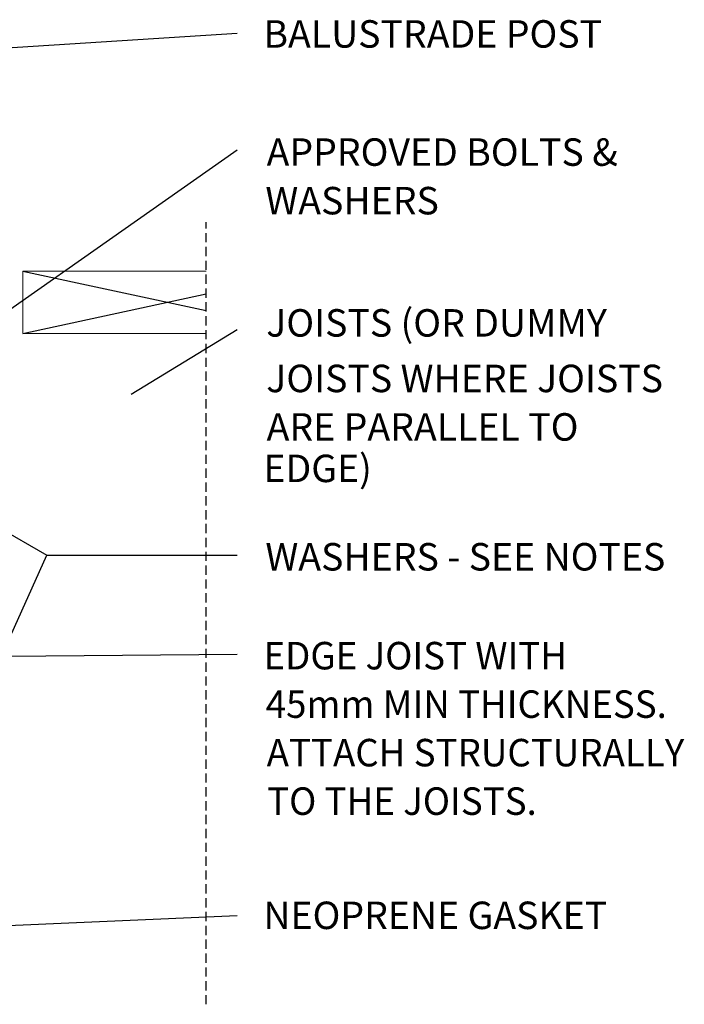
# Model space of a CAD drawing. Units: millimetres. Extents: x 63 to 500, y 16 to 516.
# Drawn here: x 297 to 500, y 215 to 516 of the extents above; entities that cross this region are included whole.
import ezdxf

# ---------------------------------------------------------------- set-up
doc = ezdxf.new("R2010")
doc.units = ezdxf.units.MM
doc.header["$MEASUREMENT"] = 0
doc.linetypes.add('AI-Linetype-2', pattern=[4.233336, 2.822224, -1.411112])
doc.layers.add('Layer 1', color=7, linetype='Continuous')

# ---------------------------------------------------------------- blocks, each defined once
blk = doc.blocks.new('block 3')
at = {"layer": 'Layer 1', "color": 7, "true_color": 0xffffff, "insert": (371.44, 507.29), "char_height": 8.3961, "attachment_point": 7}
blk.add_mtext('\\fVerdana|b0|i0|c0|p34;\\W1;BALUSTRADE POST', dxfattribs=at)
blk = doc.blocks.new('block 4')
at = {"layer": 'Layer 1', "color": 7, "true_color": 0xffffff, "insert": (371.44, 237.99), "char_height": 8.3961, "attachment_point": 7}
blk.add_mtext('\\fVerdana|b0|i0|c0|p34;\\W1;NEOPRENE GASKET', dxfattribs=at)
blk = doc.blocks.new('block 5')
at = {"layer": 'Layer 1', "color": 7, "true_color": 0xffffff, "insert": (372.42, 471.19), "char_height": 8.3961, "attachment_point": 7}
blk.add_mtext('\\fVerdana|b0|i0|c0|p34;\\W1;APPROVED BOLTS &', dxfattribs=at)
blk = doc.blocks.new('block 6')
at = {"layer": 'Layer 1', "color": 7, "true_color": 0xffffff, "insert": (372.04, 456.35), "char_height": 8.3961, "attachment_point": 7}
blk.add_mtext('\\fVerdana|b0|i0|c0|p34;\\W1;WASHERS', dxfattribs=at)
blk = doc.blocks.new('block 7')
at = {"layer": 'Layer 1', "color": 7, "true_color": 0xffffff, "insert": (372.31, 419), "char_height": 8.3961, "attachment_point": 7}
blk.add_mtext('\\fVerdana|b0|i0|c0|p34;\\W1;JOISTS (OR DUMMY', dxfattribs=at)
blk = doc.blocks.new('block 8')
at = {"layer": 'Layer 1', "color": 7, "true_color": 0xffffff, "insert": (372.31, 402.03), "char_height": 8.3961, "attachment_point": 7}
blk.add_mtext('\\fVerdana|b0|i0|c0|p34;\\W1;JOISTS WHERE JOISTS', dxfattribs=at)
blk = doc.blocks.new('block 9')
at = {"layer": 'Layer 1', "color": 7, "true_color": 0xffffff, "insert": (372.42, 387.22), "char_height": 8.3961, "attachment_point": 7}
blk.add_mtext('\\fVerdana|b0|i0|c0|p34;\\W1;ARE PARALLEL TO ', dxfattribs=at)
blk = doc.blocks.new('block 10')
at = {"layer": 'Layer 1', "color": 7, "true_color": 0xffffff, "insert": (371.44, 374.55), "char_height": 8.3961, "attachment_point": 7}
blk.add_mtext('\\fVerdana|b0|i0|c0|p34;\\W1;EDGE)', dxfattribs=at)
blk = doc.blocks.new('block 11')
at = {"layer": 'Layer 1', "color": 7, "true_color": 0xffffff, "insert": (371.46, 317.33), "char_height": 8.3961, "attachment_point": 7}
blk.add_mtext('\\fVerdana|b0|i0|c0|p34;\\W0.98;EDGE JOIST WITH ', dxfattribs=at)
blk = doc.blocks.new('block 12')
at = {"layer": 'Layer 1', "color": 7, "true_color": 0xffffff, "insert": (372.14, 302.52), "char_height": 8.3961, "attachment_point": 7}
blk.add_mtext('\\fVerdana|b0|i0|c0|p34;\\W0.98;45mm MIN THICKNESS. ', dxfattribs=at)
blk = doc.blocks.new('block 13')
at = {"layer": 'Layer 1', "color": 7, "true_color": 0xffffff, "insert": (372.43, 287.7), "char_height": 8.3961, "attachment_point": 7}
blk.add_mtext('\\fVerdana|b0|i0|c0|p34;\\W0.98;ATTACH STRUCTURALLY ', dxfattribs=at)
blk = doc.blocks.new('block 14')
at = {"layer": 'Layer 1', "color": 7, "true_color": 0xffffff, "insert": (372.57, 272.88), "char_height": 8.3961, "attachment_point": 7}
blk.add_mtext('\\fVerdana|b0|i0|c0|p34;\\W0.98;TO THE JOISTS.', dxfattribs=at)
blk = doc.blocks.new('block 15')
at = {"layer": 'Layer 1', "color": 7, "true_color": 0xffffff, "insert": (372.05, 347.54), "char_height": 8.3961, "attachment_point": 7}
blk.add_mtext('\\fVerdana|b0|i0|c0|p34;\\W1;WASHERS - SEE NOTES', dxfattribs=at)
blk = doc.blocks.new('block 29')
at = {"layer": 'Layer 1', "color": 7, "linetype": 'AI-Linetype-2', "lineweight": 25, "true_color": 0xffffff}
blk.add_lwpolyline([(353.94, 215), (353.94, 454)], dxfattribs=at)
blk = doc.blocks.new('block 48')
at = {"layer": 'Layer 1', "color": 7, "lineweight": 20, "true_color": 0xffffff}
blk.add_lwpolyline([(353.94, 420), (297.94, 420), (297.94, 439), (353.94, 439)], dxfattribs=at)
blk = doc.blocks.new('block 49')
at = {"layer": 'Layer 1', "color": 7, "lineweight": 25, "true_color": 0xffffff}
blk.add_lwpolyline([(297.94, 420), (353.94, 432.05)], dxfattribs=at)
blk = doc.blocks.new('block 50')
at = {"layer": 'Layer 1', "color": 7, "lineweight": 25, "true_color": 0xffffff}
blk.add_lwpolyline([(297.94, 439), (353.94, 426.96)], dxfattribs=at)
blk = doc.blocks.new('block 1375')
at = {"layer": 'Layer 1', "color": 20, "lineweight": 25, "true_color": 0xfa3214}
blk.add_lwpolyline([(203.44, 501.54), (363.43, 511.76)], dxfattribs=at)
blk = doc.blocks.new('block 1376')
at = {"layer": 'Layer 1', "color": 20, "lineweight": 25, "true_color": 0xfa3214}
blk.add_lwpolyline([(254.76, 399.91), (363.42, 476.05)], dxfattribs=at)
blk = doc.blocks.new('block 1377')
at = {"layer": 'Layer 1', "color": 20, "lineweight": 25, "true_color": 0xfa3214}
blk.add_lwpolyline([(363.42, 421.13), (331.06, 401.29)], dxfattribs=at)
blk = doc.blocks.new('block 1378')
at = {"layer": 'Layer 1', "color": 20, "lineweight": 25, "true_color": 0xfa3214}
blk.add_lwpolyline([(258.05, 321.1), (363.43, 321.94)], dxfattribs=at)
blk = doc.blocks.new('block 1379')
at = {"layer": 'Layer 1', "color": 20, "lineweight": 25, "true_color": 0xfa3214}
blk.add_lwpolyline([(273.2, 281.27), (305.2, 352.26)], dxfattribs=at)
blk = doc.blocks.new('block 1380')
at = {"layer": 'Layer 1', "color": 20, "lineweight": 25, "true_color": 0xfa3214}
blk.add_lwpolyline([(274.76, 369.75), (305.2, 352.26)], dxfattribs=at)
blk = doc.blocks.new('block 1381')
at = {"layer": 'Layer 1', "color": 20, "lineweight": 25, "true_color": 0xfa3214}
blk.add_lwpolyline([(305.2, 352.26), (363.43, 352.26)], dxfattribs=at)
blk = doc.blocks.new('block 1382')
at = {"layer": 'Layer 1', "color": 20, "lineweight": 25, "true_color": 0xfa3214}
blk.add_lwpolyline([(202.01, 235.15), (363.43, 242.12)], dxfattribs=at)
blk = doc.blocks.new('block 2')
at = {"layer": 'Layer 1'}
for name in ['block 3', 'block 1375', 'block 5', 'block 1376', 'block 6', 'block 29', 'block 48', 'block 50', 'block 49', 'block 7', 'block 1377', 'block 8', 'block 9', 'block 10', 'block 1380', 'block 15', 'block 1379', 'block 1381', 'block 11', 'block 1378', 'block 12', 'block 13', 'block 14', 'block 4', 'block 1382']:
    blk.add_blockref(name, (0, 0), dxfattribs=at)

msp = doc.modelspace()

# ---------------------------------------------------------------- block references
at = {"layer": 'Layer 1'}
msp.add_blockref('block 2', (0, 0), dxfattribs=at)

doc.saveas('drawing.dxf')
